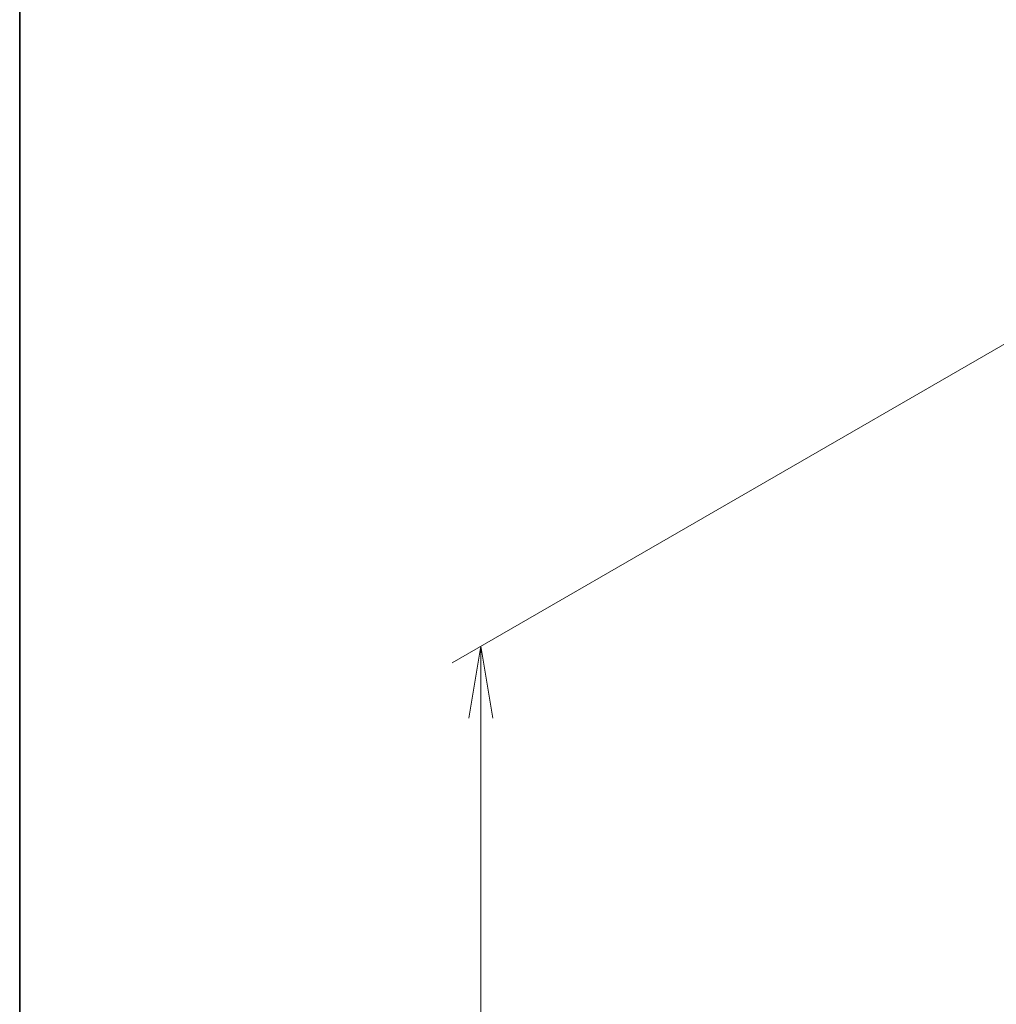
# Model space of a CAD drawing. Units: millimetres. Extents: x 0 to 6316, y 0 to 1264.
# Drawn here: x 0 to 102, y 523 to 626 of the extents above; entities that cross this region are included whole.
import ezdxf

# ---------------------------------------------------------------- set-up
doc = ezdxf.new("R2010")
doc.units = ezdxf.units.MM
for name, color, linetype, lineweight in [('Border (ISO)', 7, 'Continuous', 35), ('Dimension (ISO)', 7, 'Continuous', 18), ('Dimension (ISO) @ 1', 7, 'Continuous', 18)]:
    doc.layers.add(name, color=color, linetype=linetype, lineweight=lineweight)
doc.styles.add('Note Text (TK)', font='MS PGothic.ttf')
doc.dimstyles.new('Default - Method 1b (TK)', dxfattribs={"dimscale": 3, "dimtxt": 2.5, "dimasz": 2.5, "dimexe": 1, "dimexo": 1.5, "dimgap": 1, "dimtad": 1, "dimtoh": 1, "dimrnd": 1e-08, "dimdsep": 46, "dimtxsty": 'Note Text (TK)', "dimblk": 'OPEN', "dimcen": 0.09, "dimdle": 5, "dimclrd": 100, "dimclre": 100, "dimclrt": 7, "dimadec": 1, "dimazin": 1, "dimtfac": 1, "dimtmove": 0, "dimatfit": 3, "dimldrblk": 'OPEN', "dimfxl": 1, "dimtolj": 1, "dimlwd": -1, "dimlwe": -1, "dimarcsym": 0})

# ---------------------------------------------------------------- blocks, each defined once
blk = doc.blocks.new('図面枠 tk図枠')
at = {"layer": 'Border (ISO)'}
blk.add_line((14.5, 289), (14.5, 8), dxfattribs=at)
blk = doc.blocks.new('_Open')
at = {"color": 0, "linetype": 'ByBlock', "lineweight": -2}
for p, q in [((-1, 0.167), (0, 0)), ((-1, -0.167), (0, 0)), ((0, 0), (-1, 0))]:
    blk.add_line(p, q, dxfattribs=at)
blk = doc.blocks.new('*D33')
at = {"layer": 'Defpoints', "color": 0}
for p in [(123.18, 603.6), (123.18, 433.77), (48.18, 390.47)]:
    blk.add_point(p, dxfattribs=at)
at = {"layer": 'Dimension (ISO)', "color": 100}
for p, q in [((118.68, 601), (45.18, 558.57)), ((48.18, 552.8), (48.18, 397.97)), ((118.68, 431.17), (45.18, 388.73))]:
    blk.add_line(p, q, dxfattribs=at)
at = {"layer": 'Dimension (ISO)', "color": 100, "xscale": 7.5, "yscale": 7.5, "zscale": 7.5}
for p, rotation in [((48.18, 560.3), 90), ((48.18, 390.47), 270)]:
    blk.add_blockref('_Open', p, dxfattribs=dict(at, rotation=rotation))
at = {"layer": 'Dimension (ISO)', "color": 7, "insert": (42.12, 470.1), "char_height": 7.5, "attachment_point": 4, "rotation": 90, "style": 'Note Text (TK)'}
blk.add_mtext('\\A1;{\\Q-30.000;\\W0.816;\\H0.816x;208}', dxfattribs=at)

msp = doc.modelspace()

# ---------------------------------------------------------------- block references
at = {"xscale": 3, "yscale": 3, "zscale": 3}
msp.add_blockref('図面枠 tk図枠', (-43.5, -24), dxfattribs=at)

# ---------------------------------------------------------------- dimensions: what is measured, and where the dimension line sits
at = {"layer": 'Dimension (ISO) @ 1', "color": 100}
dim = msp.add_linear_dim(base=(48.1813, 390.4662), p1=(123.1806, 603.5984), p2=(123.1806, 433.7671), angle=90, text='{\\Q-30.000;\\W0.816;\\H0.816x;<>}', dimstyle='Default - Method 1b (TK)', override={"dimscale": 1, "dimtxt": 7.5, "dimasz": 7.5, "dimexe": 3, "dimexo": 4.5, "dimgap": 3, "dimtoh": 0, "dimdec": 0, "dimlfac": 1.2247, "dimcen": 0.27, "dimtix": 0, "dimtofl": 0, "dimtmove": 0, "dimatfit": 1}, dxfattribs=at)
dim.commit()
dim.dimension.update_dxf_attribs({"geometry": '*D33', "text_midpoint": (48.1813, 475.3819), "dimtype": 128})

doc.saveas('drawing.dxf')
